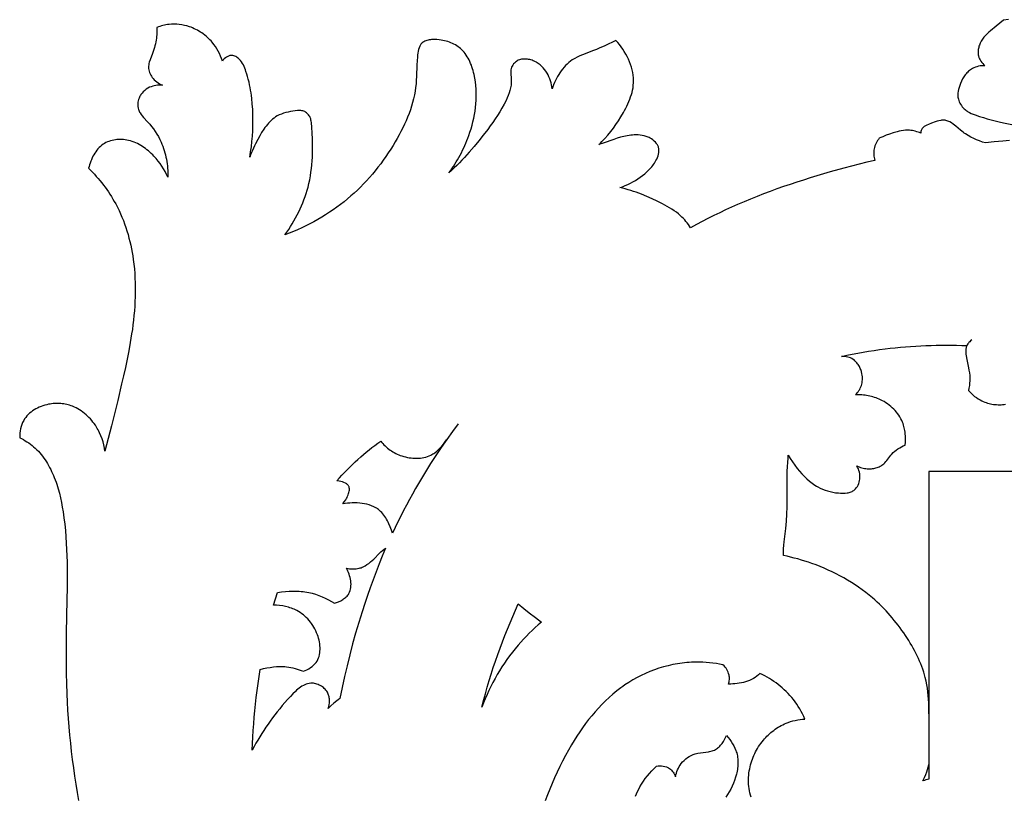
# Model space of a CAD drawing. Units: millimetres. Extents: x 11287 to 13787, y -2560 to -60.
# Drawn here: x 12681 to 12896, y -590 to -421 of the extents above; entities that cross this region are included whole.
import ezdxf

# ---------------------------------------------------------------- set-up
doc = ezdxf.new("R2010")
doc.units = ezdxf.units.MM
doc.header["$MEASUREMENT"] = 0
doc.layers.add('kontur', color=7, linetype='Continuous', true_color=0xffffff)

msp = doc.modelspace()

# ---------------------------------------------------------------- linework, layer by layer
at = {"layer": 'kontur'}
for points in [[(12896.62, -420.54), (12895.56, -420.67), (12894.74, -421.33), (12893.92, -421.99), (12892.72, -422.95), (12892.33, -423.28), (12891.95, -423.63), (12891.59, -424), (12891.25, -424.39), (12891.09, -424.6), (12890.94, -424.81), (12890.68, -425.23), (12890.45, -425.66), (12890.35, -425.89), (12890.26, -426.12), (12890.18, -426.35), (12890.12, -426.59), (12890.06, -426.83), (12890.02, -427.06), (12889.99, -427.3), (12889.97, -427.54), (12889.97, -427.78), (12889.99, -428.01), (12890.02, -428.24), (12890.07, -428.47), (12890.17, -428.77), (12890.3, -429.07), (12890.45, -429.35), (12890.62, -429.62), (12890.82, -429.88), (12891.03, -430.13), (12891.25, -430.37), (12891.49, -430.59), (12891.13, -430.59), (12890.78, -430.62), (12890.43, -430.66), (12890.08, -430.72), (12889.73, -430.81), (12889.4, -430.92), (12889.07, -431.04), (12888.76, -431.2), (12888.53, -431.33), (12888.32, -431.47), (12888.11, -431.63), (12887.91, -431.8), (12887.72, -431.98), (12887.53, -432.17), (12887.36, -432.37), (12887.19, -432.58), (12887.03, -432.8), (12886.88, -433.03), (12886.6, -433.5), (12886.35, -433.99), (12886.13, -434.5), (12885.97, -434.92), (12885.83, -435.34), (12885.72, -435.76), (12885.64, -436.19), (12885.59, -436.61), (12885.58, -437.04), (12885.58, -437.25), (12885.6, -437.46), (12885.64, -437.66), (12885.68, -437.87), (12885.76, -438.17), (12885.87, -438.47), (12886.01, -438.75), (12886.16, -439.03), (12886.33, -439.3), (12886.53, -439.56), (12886.74, -439.8), (12886.96, -440.02), (12887.14, -440.17), (12887.32, -440.32), (12887.5, -440.45), (12887.7, -440.58), (12888.1, -440.81), (12888.51, -441.02), (12888.94, -441.2), (12889.38, -441.36), (12890.27, -441.66), (12891.14, -441.92), (12892, -442.17), (12892.87, -442.41), (12893.73, -442.63), (12894.62, -442.84), (12895.52, -443.05), (12898.47, -443.68)], [(12896.84, -446.92), (12895.37, -447.05), (12893.47, -447.24), (12891.58, -447.46), (12890.94, -447.26), (12890.3, -447.03), (12889.66, -446.78), (12889.04, -446.5), (12888.42, -446.2), (12887.83, -445.87), (12887.25, -445.51), (12886.98, -445.32), (12886.71, -445.12), (12886.17, -444.69), (12885.11, -443.79), (12884.84, -443.57), (12884.56, -443.36), (12884.18, -443.1), (12883.79, -442.87), (12883.59, -442.77), (12883.39, -442.68), (12883.19, -442.61), (12882.98, -442.55), (12882.79, -442.52), (12882.6, -442.5), (12882.41, -442.49), (12882.22, -442.49), (12882.03, -442.51), (12881.83, -442.54), (12881.44, -442.62), (12881.04, -442.73), (12880.63, -442.86), (12879.81, -443.16), (12879.13, -443.42), (12878.81, -443.56), (12878.5, -443.72), (12878.22, -443.9), (12878.1, -444), (12877.98, -444.1), (12877.87, -444.21), (12877.78, -444.34), (12877.69, -444.47), (12877.63, -444.61), (12877.56, -444.78), (12877.51, -444.97), (12877.48, -445.16), (12877.46, -445.35), (12877.17, -445.22), (12876.88, -445.11), (12876.58, -445.01), (12876.27, -444.92), (12875.96, -444.84), (12875.65, -444.78), (12875.34, -444.73), (12875.03, -444.7), (12874.58, -444.69), (12874.13, -444.71), (12873.68, -444.76), (12873.23, -444.83), (12872.79, -444.92), (12872.34, -445.03), (12871.46, -445.28), (12870.68, -445.53), (12869.91, -445.8), (12869.16, -446.1), (12868.78, -446.26), (12868.42, -446.44), (12868.22, -446.69), (12868.04, -446.96), (12867.87, -447.24), (12867.72, -447.52), (12867.58, -447.82), (12867.47, -448.12), (12867.37, -448.43), (12867.29, -448.75), (12867.24, -449.06), (12867.21, -449.38), (12867.2, -449.7), (12867.21, -450.02), (12867.24, -450.34), (12867.28, -450.66), (12867.34, -450.97), (12867.42, -451.28), (12865.73, -451.68), (12864.05, -452.1), (12862.36, -452.54), (12860.68, -452.98), (12857.73, -453.8), (12856.25, -454.22), (12854.78, -454.66), (12853.31, -455.1), (12851.85, -455.56), (12850.39, -456.03), (12848.93, -456.51), (12847.48, -457.01), (12846.03, -457.52), (12844.59, -458.04), (12843.16, -458.58), (12841.73, -459.14), (12840.31, -459.71), (12838.9, -460.3), (12837.49, -460.91), (12836.18, -461.49), (12834.88, -462.09), (12833.59, -462.71), (12832.3, -463.34), (12831.02, -463.98), (12829.75, -464.63), (12828.49, -465.3), (12827.23, -465.98), (12826.99, -465.63), (12826.74, -465.28), (12826.48, -464.94), (12826.22, -464.6), (12825.94, -464.27), (12825.65, -463.96), (12825.35, -463.65), (12825.04, -463.36), (12824.6, -462.97), (12824.13, -462.6), (12823.65, -462.26), (12823.16, -461.93), (12822.65, -461.62), (12822.13, -461.32), (12821.08, -460.75), (12819.96, -460.18), (12818.83, -459.64), (12817.69, -459.14), (12816.53, -458.67), (12815.95, -458.45), (12815.36, -458.24), (12814.77, -458.04), (12814.18, -457.85), (12813.58, -457.68), (12812.98, -457.51), (12812.38, -457.36), (12811.77, -457.22), (12812.37, -457.02), (12812.95, -456.79), (12813.53, -456.54), (12814.1, -456.27), (12814.65, -455.97), (12815.2, -455.65), (12815.73, -455.32), (12816.25, -454.96), (12816.75, -454.59), (12817.24, -454.2), (12817.71, -453.79), (12818.15, -453.36), (12818.57, -452.9), (12818.77, -452.65), (12818.97, -452.4), (12819.15, -452.14), (12819.33, -451.88), (12819.5, -451.6), (12819.66, -451.32), (12819.83, -450.98), (12819.98, -450.63), (12820.12, -450.27), (12820.22, -449.91), (12820.29, -449.55), (12820.31, -449.38), (12820.32, -449.2), (12820.32, -449.02), (12820.31, -448.85), (12820.29, -448.68), (12820.25, -448.51), (12820.2, -448.34), (12820.14, -448.18), (12820.07, -448.03), (12819.99, -447.87), (12819.89, -447.72), (12819.79, -447.58), (12819.56, -447.3), (12819.3, -447.05), (12819.01, -446.81), (12818.71, -446.6), (12818.39, -446.41), (12818.18, -446.3), (12817.98, -446.2), (12817.55, -446.04), (12817.12, -445.92), (12816.68, -445.82), (12816.24, -445.76), (12815.8, -445.73), (12815.35, -445.72), (12814.9, -445.73), (12814.53, -445.76), (12814.16, -445.8), (12813.79, -445.85), (12813.42, -445.91), (12812.68, -446.06), (12811.95, -446.24), (12811.23, -446.45), (12810.51, -446.68), (12808.13, -447.49), (12807.18, -447.83), (12807.53, -447.5), (12807.88, -447.16), (12808.54, -446.46), (12809.18, -445.74), (12809.79, -444.99), (12810.38, -444.22), (12810.94, -443.43), (12811.49, -442.61), (12812.01, -441.77), (12812.56, -440.84), (12812.82, -440.37), (12813.08, -439.89), (12813.32, -439.4), (12813.55, -438.92), (12813.76, -438.42), (12813.96, -437.93), (12814.14, -437.43), (12814.31, -436.92), (12814.45, -436.42), (12814.57, -435.91), (12814.66, -435.4), (12814.73, -434.88), (12814.77, -434.37), (12814.78, -433.85), (12814.76, -433.26), (12814.7, -432.66), (12814.61, -432.07), (12814.47, -431.48), (12814.31, -430.89), (12814.12, -430.31), (12813.9, -429.74), (12813.65, -429.17), (12813.38, -428.61), (12813.08, -428.06), (12812.76, -427.53), (12812.43, -427), (12812.08, -426.49), (12811.71, -425.99), (12811.33, -425.52), (12810.94, -425.06), (12808.51, -426.23), (12807.28, -426.79), (12806.66, -427.06), (12806.03, -427.31), (12803.64, -428.21), (12803.06, -428.45), (12802.48, -428.71), (12801.93, -429.01), (12801.66, -429.16), (12801.4, -429.33), (12801.01, -429.61), (12800.63, -429.91), (12800.27, -430.24), (12799.93, -430.58), (12799.6, -430.94), (12799.29, -431.32), (12798.99, -431.71), (12798.71, -432.12), (12798.44, -432.54), (12798.19, -432.97), (12797.95, -433.41), (12797.73, -433.85), (12797.53, -434.3), (12797.34, -434.76), (12797.16, -435.21), (12797, -435.67), (12796.95, -435.22), (12796.87, -434.76), (12796.77, -434.31), (12796.64, -433.87), (12796.49, -433.43), (12796.31, -433.01), (12796.11, -432.59), (12795.89, -432.19), (12795.63, -431.78), (12795.35, -431.4), (12795.05, -431.03), (12794.72, -430.69), (12794.36, -430.38), (12794.17, -430.23), (12793.97, -430.09), (12793.77, -429.96), (12793.56, -429.83), (12793.34, -429.72), (12793.12, -429.61), (12792.88, -429.51), (12792.63, -429.42), (12792.38, -429.34), (12792.13, -429.27), (12791.87, -429.22), (12791.61, -429.18), (12791.35, -429.15), (12791.09, -429.14), (12790.84, -429.14), (12790.58, -429.16), (12790.33, -429.2), (12790.09, -429.25), (12789.85, -429.32), (12789.62, -429.41), (12789.41, -429.52), (12789.2, -429.65), (12788.98, -429.82), (12788.78, -430.01), (12788.59, -430.22), (12788.43, -430.45), (12788.29, -430.69), (12788.17, -430.95), (12788.07, -431.21), (12788.01, -431.47), (12787.97, -431.75), (12787.96, -432.02), (12787.96, -432.3), (12787.98, -432.58), (12788.04, -433.13), (12788.09, -433.69), (12788.09, -433.98), (12788.09, -434.27), (12788.07, -434.56), (12788.04, -434.84), (12787.99, -435.13), (12787.94, -435.41), (12787.79, -435.98), (12787.62, -436.54), (12787.41, -437.09), (12787.18, -437.63), (12786.94, -438.17), (12786.51, -439.02), (12786.06, -439.85), (12785.59, -440.66), (12785.09, -441.45), (12784.57, -442.23), (12784.04, -443), (12783.49, -443.75), (12782.94, -444.5), (12781.97, -445.77), (12780.98, -447.02), (12779.96, -448.25), (12778.92, -449.46), (12777.85, -450.64), (12777.3, -451.22), (12776.75, -451.79), (12776.19, -452.36), (12775.62, -452.92), (12775.04, -453.47), (12774.46, -454.01), (12774.8, -453.55), (12775.14, -453.07), (12775.46, -452.59), (12775.78, -452.11), (12776.08, -451.62), (12776.38, -451.12), (12776.67, -450.61), (12776.94, -450.1), (12777.21, -449.59), (12777.47, -449.07), (12777.72, -448.54), (12777.96, -448.01), (12778.19, -447.48), (12778.41, -446.94), (12778.62, -446.4), (12778.82, -445.85), (12779.07, -445.1), (12779.31, -444.35), (12779.53, -443.59), (12779.73, -442.82), (12779.9, -442.05), (12780.05, -441.27), (12780.18, -440.49), (12780.29, -439.7), (12780.37, -438.92), (12780.42, -438.13), (12780.44, -437.33), (12780.44, -436.53), (12780.41, -435.74), (12780.34, -434.94), (12780.25, -434.14), (12780.13, -433.33), (12779.96, -432.5), (12779.86, -432.09), (12779.76, -431.68), (12779.64, -431.27), (12779.51, -430.87), (12779.37, -430.48), (12779.22, -430.09), (12779.05, -429.71), (12778.87, -429.34), (12778.68, -428.98), (12778.48, -428.63), (12778.26, -428.29), (12778.02, -427.96), (12777.78, -427.65), (12777.51, -427.35), (12777.27, -427.11), (12777.01, -426.87), (12776.74, -426.65), (12776.47, -426.44), (12776.18, -426.25), (12775.88, -426.06), (12775.57, -425.89), (12775.25, -425.73), (12774.92, -425.59), (12774.58, -425.46), (12774.23, -425.34), (12773.87, -425.23), (12773.51, -425.14), (12773.13, -425.06), (12772.75, -424.99), (12772.36, -424.94), (12771.81, -424.89), (12771.25, -424.87), (12770.98, -424.87), (12770.71, -424.89), (12770.44, -424.92), (12770.18, -424.95), (12769.92, -425), (12769.68, -425.07), (12769.45, -425.15), (12769.22, -425.24), (12769.01, -425.35), (12768.82, -425.47), (12768.64, -425.61), (12768.48, -425.77), (12768.37, -425.9), (12768.27, -426.04), (12768.18, -426.2), (12768.1, -426.36), (12767.96, -426.7), (12767.85, -427.06), (12767.76, -427.45), (12767.7, -427.85), (12767.65, -428.25), (12767.61, -428.66), (12767.54, -429.55), (12767.49, -430.42), (12767.4, -432.93), (12767.36, -433.74), (12767.3, -434.55), (12767.21, -435.35), (12767.09, -436.17), (12766.95, -436.98), (12766.77, -437.8), (12766.56, -438.61), (12766.32, -439.42), (12766.06, -440.22), (12765.77, -441.02), (12765.46, -441.82), (12765.12, -442.62), (12764.77, -443.4), (12764.4, -444.19), (12764.01, -444.96), (12763.6, -445.73), (12763.18, -446.49), (12762.75, -447.25), (12762.3, -447.99), (12761.78, -448.82), (12761.25, -449.64), (12760.71, -450.45), (12760.15, -451.24), (12759.58, -452.02), (12758.99, -452.79), (12758.39, -453.54), (12757.78, -454.28), (12757.15, -455), (12756.51, -455.72), (12755.85, -456.41), (12755.18, -457.09), (12754.5, -457.76), (12753.8, -458.42), (12753.09, -459.05), (12752.36, -459.68), (12751.59, -460.3), (12750.81, -460.91), (12750.02, -461.5), (12749.21, -462.07), (12748.39, -462.62), (12747.56, -463.16), (12746.71, -463.68), (12745.86, -464.19), (12744.99, -464.67), (12744.12, -465.14), (12743.23, -465.59), (12742.34, -466.02), (12741.44, -466.43), (12740.53, -466.83), (12739.61, -467.2), (12738.69, -467.56), (12739.11, -466.96), (12739.51, -466.36), (12739.9, -465.74), (12740.28, -465.12), (12740.65, -464.48), (12741.01, -463.85), (12741.35, -463.2), (12741.68, -462.54), (12741.99, -461.88), (12742.29, -461.22), (12742.57, -460.54), (12742.84, -459.86), (12743.09, -459.18), (12743.32, -458.49), (12743.53, -457.8), (12743.72, -457.1), (12743.92, -456.3), (12744.09, -455.49), (12744.24, -454.68), (12744.37, -453.86), (12744.48, -453.04), (12744.56, -452.22), (12744.63, -451.39), (12744.68, -450.56), (12744.71, -449.73), (12744.73, -448.89), (12744.73, -448.05), (12744.72, -447.21), (12744.69, -446.37), (12744.66, -445.53), (12744.55, -443.83), (12744.51, -443.27), (12744.48, -443), (12744.43, -442.72), (12744.37, -442.46), (12744.3, -442.19), (12744.2, -441.94), (12744.08, -441.69), (12743.97, -441.51), (12743.84, -441.33), (12743.69, -441.16), (12743.54, -441.01), (12743.37, -440.86), (12743.19, -440.74), (12743.01, -440.63), (12742.81, -440.54), (12742.59, -440.47), (12742.37, -440.43), (12742.14, -440.4), (12741.91, -440.39), (12741.67, -440.4), (12741.43, -440.41), (12740.95, -440.46), (12740.42, -440.54), (12739.9, -440.62), (12739.38, -440.72), (12738.87, -440.84), (12738.38, -440.98), (12737.9, -441.15), (12737.43, -441.34), (12736.99, -441.57), (12736.64, -441.78), (12736.31, -442.02), (12736, -442.27), (12735.69, -442.54), (12735.39, -442.83), (12735.11, -443.13), (12734.84, -443.45), (12734.57, -443.78), (12734.32, -444.12), (12734.07, -444.47), (12733.6, -445.19), (12733.17, -445.93), (12732.75, -446.68), (12732.25, -447.64), (12732.01, -448.12), (12731.79, -448.6), (12731.57, -449.08), (12731.37, -449.57), (12731.18, -450.06), (12731.01, -450.57), (12731.2, -449.43), (12731.36, -448.29), (12731.49, -447.14), (12731.58, -445.99), (12731.65, -444.84), (12731.69, -443.69), (12731.7, -442.53), (12731.68, -441.38), (12731.64, -440.16), (12731.56, -438.95), (12731.44, -437.74), (12731.37, -437.14), (12731.29, -436.54), (12731.19, -435.94), (12731.09, -435.35), (12730.97, -434.75), (12730.84, -434.16), (12730.69, -433.57), (12730.54, -432.99), (12730.36, -432.41), (12730.18, -431.83), (12730.05, -431.47), (12729.92, -431.11), (12729.77, -430.76), (12729.6, -430.42), (12729.42, -430.09), (12729.21, -429.77), (12728.98, -429.46), (12728.71, -429.18), (12728.54, -429.01), (12728.35, -428.86), (12728.15, -428.72), (12727.95, -428.6), (12727.74, -428.49), (12727.53, -428.41), (12727.31, -428.36), (12727.09, -428.34), (12726.94, -428.35), (12726.8, -428.37), (12726.65, -428.4), (12726.51, -428.44), (12726.37, -428.5), (12726.22, -428.56), (12725.95, -428.72), (12725.69, -428.9), (12725.45, -429.11), (12725.23, -429.34), (12725.03, -429.57), (12724.84, -429.02), (12724.62, -428.48), (12724.38, -427.95), (12724.12, -427.43), (12723.83, -426.92), (12723.51, -426.43), (12723.17, -425.95), (12722.81, -425.49), (12722.56, -425.2), (12722.3, -424.93), (12722.03, -424.66), (12721.75, -424.4), (12721.46, -424.14), (12721.16, -423.9), (12720.86, -423.67), (12720.55, -423.45), (12720.23, -423.24), (12719.9, -423.04), (12719.57, -422.85), (12719.23, -422.68), (12718.88, -422.51), (12718.53, -422.36), (12718.18, -422.21), (12717.82, -422.08), (12717.28, -421.92), (12716.73, -421.78), (12716.18, -421.67), (12715.62, -421.58), (12715.06, -421.53), (12714.5, -421.51), (12713.94, -421.53), (12713.38, -421.57), (12713.04, -421.61), (12712.7, -421.67), (12712.36, -421.74), (12712.03, -421.82), (12711.7, -421.91), (12711.37, -422.01), (12711.05, -422.12), (12710.73, -422.24), (12710.73, -423.03), (12710.72, -423.42), (12710.69, -423.82), (12710.66, -424.21), (12710.61, -424.6), (12710.56, -424.99), (12710.49, -425.37), (12710.4, -425.8), (12710.29, -426.22), (12710.18, -426.65), (12710.05, -427.07), (12709.77, -427.9), (12709.26, -429.29), (12709.08, -429.84), (12709, -430.12), (12708.95, -430.4), (12708.92, -430.68), (12708.9, -430.96), (12708.92, -431.24), (12708.97, -431.53), (12709.04, -431.81), (12709.13, -432.09), (12709.24, -432.37), (12709.38, -432.63), (12709.53, -432.89), (12709.7, -433.14), (12709.92, -433.42), (12710.16, -433.68), (12710.42, -433.92), (12710.7, -434.14), (12710.98, -434.35), (12711.28, -434.53), (12711.6, -434.7), (12711.92, -434.84), (12711.56, -434.82), (12711.21, -434.83), (12710.86, -434.85), (12710.5, -434.9), (12710.15, -434.97), (12709.81, -435.06), (12709.47, -435.18), (12709.14, -435.31), (12708.77, -435.51), (12708.42, -435.73), (12708.08, -435.99), (12707.77, -436.27), (12707.49, -436.58), (12707.36, -436.74), (12707.24, -436.91), (12707.12, -437.09), (12707.02, -437.27), (12706.93, -437.46), (12706.85, -437.65), (12706.74, -437.96), (12706.66, -438.27), (12706.6, -438.58), (12706.57, -438.9), (12706.57, -439.22), (12706.6, -439.54), (12706.65, -439.85), (12706.73, -440.15), (12706.8, -440.34), (12706.88, -440.53), (12706.97, -440.71), (12707.07, -440.89), (12707.3, -441.24), (12707.55, -441.57), (12707.83, -441.89), (12708.71, -442.84), (12709.16, -443.35), (12709.58, -443.88), (12709.99, -444.41), (12710.36, -444.96), (12710.72, -445.52), (12711.05, -446.09), (12711.36, -446.68), (12711.64, -447.28), (12711.83, -447.73), (12712.01, -448.18), (12712.18, -448.65), (12712.33, -449.12), (12712.47, -449.59), (12712.59, -450.07), (12712.71, -450.55), (12712.81, -451.03), (12712.9, -451.52), (12712.97, -452.01), (12713.03, -452.5), (12713.08, -453), (12713.11, -453.49), (12713.14, -453.98), (12713.15, -454.47), (12713.14, -454.96), (12712.86, -454.34), (12712.54, -453.72), (12712.2, -453.12), (12711.83, -452.54), (12711.43, -451.97), (12711.01, -451.42), (12710.56, -450.89), (12710.09, -450.37), (12709.81, -450.07), (12709.51, -449.78), (12709.21, -449.49), (12708.89, -449.22), (12708.57, -448.95), (12708.25, -448.7), (12707.91, -448.45), (12707.57, -448.22), (12707.22, -448.01), (12706.86, -447.8), (12706.49, -447.61), (12706.12, -447.44), (12705.74, -447.28), (12705.35, -447.14), (12704.95, -447.02), (12704.55, -446.92), (12704.19, -446.85), (12703.84, -446.79), (12703.47, -446.75), (12703.11, -446.73), (12702.75, -446.72), (12702.38, -446.73), (12702.02, -446.75), (12701.66, -446.79), (12701.3, -446.85), (12700.95, -446.92), (12700.6, -447.02), (12700.26, -447.13), (12699.93, -447.25), (12699.61, -447.4), (12699.3, -447.57), (12699, -447.75), (12698.69, -447.98), (12698.4, -448.22), (12698.12, -448.48), (12697.85, -448.77), (12697.6, -449.07), (12697.37, -449.38), (12697.15, -449.71), (12696.95, -450.05), (12696.76, -450.39), (12696.58, -450.75), (12696.42, -451.12), (12696.28, -451.48), (12696.15, -451.86), (12696.03, -452.23), (12695.92, -452.61), (12695.83, -452.98), (12696.26, -453.42), (12696.69, -453.86), (12697.1, -454.31), (12697.51, -454.77), (12697.91, -455.23), (12698.31, -455.7), (12698.69, -456.18), (12699.07, -456.67), (12699.43, -457.16), (12699.79, -457.66), (12700.14, -458.16), (12700.48, -458.67), (12700.81, -459.19), (12701.13, -459.72), (12701.44, -460.25), (12701.74, -460.78), (12702.11, -461.49), (12702.46, -462.21), (12702.79, -462.94), (12703.11, -463.67), (12703.41, -464.41), (12703.69, -465.16), (12703.95, -465.92), (12704.2, -466.68), (12704.43, -467.45), (12704.64, -468.23), (12704.84, -469), (12705.02, -469.79), (12705.18, -470.57), (12705.33, -471.36), (12705.46, -472.15), (12705.58, -472.95), (12705.71, -473.96), (12705.81, -474.97), (12705.89, -475.99), (12705.95, -477), (12705.99, -478.02), (12706, -479.04), (12706, -480.06), (12705.98, -481.07), (12705.94, -482.09), (12705.88, -483.11), (12705.81, -484.13), (12705.72, -485.14), (12705.62, -486.16), (12705.5, -487.17), (12705.37, -488.18), (12705.22, -489.19), (12704.93, -491.02), (12704.6, -492.85), (12704.24, -494.67), (12703.86, -496.49), (12703.45, -498.3), (12703.03, -500.11), (12702.17, -503.72), (12700.82, -509.28), (12700.12, -512.05), (12699.4, -514.81), (12699.29, -514.12), (12699.15, -513.43), (12698.97, -512.75), (12698.76, -512.07), (12698.51, -511.41), (12698.22, -510.76), (12698.06, -510.44), (12697.9, -510.12), (12697.72, -509.81), (12697.54, -509.51), (12697.3, -509.14), (12697.04, -508.77), (12696.78, -508.42), (12696.5, -508.08), (12696.21, -507.75), (12695.9, -507.42), (12695.59, -507.11), (12695.26, -506.82), (12694.93, -506.53), (12694.58, -506.26), (12694.22, -506.01), (12693.86, -505.77), (12693.48, -505.55), (12693.1, -505.34), (12692.71, -505.16), (12692.31, -504.99), (12692, -504.88), (12691.69, -504.77), (12691.37, -504.68), (12691.05, -504.6), (12690.73, -504.53), (12690.41, -504.48), (12690.08, -504.43), (12689.75, -504.4), (12689.42, -504.38), (12689.09, -504.37), (12688.75, -504.37), (12688.42, -504.38), (12688.08, -504.41), (12687.75, -504.45), (12687.41, -504.49), (12687.08, -504.55), (12686.67, -504.65), (12686.26, -504.76), (12685.85, -504.88), (12685.45, -505.03), (12685.06, -505.19), (12684.67, -505.37), (12684.3, -505.56), (12683.94, -505.78), (12683.59, -506.01), (12683.26, -506.26), (12682.94, -506.52), (12682.64, -506.8), (12682.36, -507.1), (12682.1, -507.41), (12681.86, -507.74), (12681.65, -508.08), (12681.54, -508.29), (12681.43, -508.51), (12681.25, -508.96), (12681.1, -509.42), (12680.98, -509.9), (12680.89, -510.38), (12680.83, -510.87), (12680.79, -511.36), (12680.78, -511.84), (12681.19, -512.05), (12681.59, -512.27), (12681.98, -512.5), (12682.37, -512.74), (12682.75, -512.99), (12683.12, -513.26), (12683.48, -513.53), (12683.83, -513.82), (12684.19, -514.14), (12684.53, -514.47), (12684.86, -514.81), (12685.18, -515.17), (12685.49, -515.53), (12685.78, -515.91), (12686.07, -516.29), (12686.34, -516.69), (12686.6, -517.09), (12686.85, -517.5), (12687.09, -517.92), (12687.32, -518.34), (12687.55, -518.77), (12687.76, -519.2), (12687.96, -519.64), (12688.15, -520.08), (12688.34, -520.56), (12688.53, -521.04), (12688.71, -521.53), (12688.87, -522.01), (12689.17, -522.99), (12689.44, -523.98), (12689.68, -524.98), (12689.89, -525.98), (12690.08, -526.99), (12690.25, -528), (12690.45, -529.38), (12690.61, -530.75), (12690.75, -532.13), (12690.87, -533.51), (12690.96, -534.9), (12691.03, -536.28), (12691.08, -537.67), (12691.12, -539.06), (12691.14, -540.43), (12691.15, -541.8), (12691.14, -544.54), (12691.09, -547.29), (12690.96, -554.46), (12690.93, -556.68), (12690.91, -558.9), (12690.91, -561.12), (12690.93, -563.34), (12690.97, -565.56), (12691.04, -567.77), (12691.12, -569.58), (12691.23, -571.38), (12691.35, -573.18), (12691.49, -574.98), (12691.66, -576.78), (12691.84, -578.58), (12692.04, -580.37), (12692.26, -582.16), (12692.5, -583.96), (12692.76, -585.74), (12693.03, -587.53), (12693.32, -589.31), (12693.63, -591.09)], [(12879.25, -572.18), (12879.26, -571.36), (12879.25, -570.55), (12879.22, -569.75), (12879.18, -568.95), (12879.12, -568.16), (12879.03, -567.36), (12878.92, -566.58), (12878.79, -565.79), (12878.64, -565.02), (12878.46, -564.24), (12878.29, -563.63), (12878.11, -563.03), (12877.91, -562.43), (12877.7, -561.83), (12877.47, -561.24), (12877.23, -560.65), (12876.97, -560.07), (12876.7, -559.49), (12876.42, -558.92), (12876.13, -558.35), (12875.83, -557.79), (12875.51, -557.24), (12875.19, -556.69), (12874.85, -556.14), (12874.16, -555.07), (12873.77, -554.49), (12873.37, -553.93), (12872.97, -553.37), (12872.55, -552.82), (12872.13, -552.28), (12871.7, -551.74), (12871.26, -551.21), (12870.81, -550.69), (12870.36, -550.18), (12869.89, -549.68), (12869.42, -549.18), (12868.94, -548.7), (12868.45, -548.22), (12867.95, -547.75), (12867.44, -547.29), (12866.92, -546.84), (12866.19, -546.23), (12865.45, -545.64), (12864.68, -545.07), (12863.91, -544.51), (12863.12, -543.98), (12862.32, -543.46), (12861.5, -542.96), (12860.68, -542.48), (12859.84, -542.02), (12858.99, -541.58), (12858.14, -541.15), (12857.27, -540.75), (12856.4, -540.36), (12855.52, -539.99), (12854.63, -539.64), (12853.73, -539.31), (12852.97, -539.05), (12852.19, -538.8), (12851.42, -538.56), (12850.64, -538.33), (12849.86, -538.12), (12849.07, -537.93), (12848.28, -537.74), (12847.49, -537.58), (12847.5, -536.83), (12847.53, -536.09), (12847.58, -535.35), (12847.65, -534.6), (12847.99, -531.64), (12848.07, -530.86), (12848.13, -530.09), (12848.23, -528.53), (12848.29, -526.97), (12848.33, -525.41), (12848.34, -523.85), (12848.34, -522.29), (12848.29, -519.18), (12848.39, -518.17), (12848.46, -517.17), (12848.5, -516.41), (12848.53, -515.65), (12848.74, -516.03), (12848.97, -516.41), (12849.44, -517.14), (12849.95, -517.86), (12850.49, -518.56), (12850.98, -519.15), (12851.49, -519.73), (12852.02, -520.28), (12852.58, -520.81), (12853.16, -521.31), (12853.45, -521.55), (12853.76, -521.78), (12854.07, -522), (12854.38, -522.21), (12854.7, -522.4), (12855.02, -522.59), (12855.53, -522.85), (12856.06, -523.09), (12856.6, -523.3), (12857.15, -523.47), (12857.71, -523.63), (12858.29, -523.75), (12858.89, -523.85), (12859.5, -523.91), (12859.98, -523.95), (12860.46, -523.96), (12860.94, -523.94), (12861.41, -523.89), (12861.63, -523.85), (12861.85, -523.8), (12862.07, -523.74), (12862.28, -523.66), (12862.48, -523.57), (12862.67, -523.47), (12862.85, -523.35), (12863.03, -523.22), (12863.26, -523), (12863.46, -522.75), (12863.64, -522.48), (12863.8, -522.19), (12863.93, -521.88), (12864.03, -521.55), (12864.11, -521.22), (12864.16, -520.89), (12864.19, -520.51), (12864.18, -520.13), (12864.14, -519.75), (12864.07, -519.38), (12863.97, -519.02), (12863.85, -518.67), (12863.7, -518.32), (12863.53, -517.99), (12863.79, -518.11), (12864.05, -518.23), (12864.32, -518.32), (12864.6, -518.41), (12864.88, -518.48), (12865.16, -518.54), (12865.45, -518.59), (12865.74, -518.62), (12865.98, -518.63), (12866.23, -518.64), (12866.47, -518.63), (12866.72, -518.61), (12866.97, -518.58), (12867.21, -518.54), (12867.45, -518.49), (12867.69, -518.43), (12867.93, -518.36), (12868.16, -518.28), (12868.38, -518.18), (12868.6, -518.08), (12868.81, -517.96), (12869.01, -517.84), (12869.21, -517.7), (12869.39, -517.55), (12869.64, -517.31), (12869.87, -517.06), (12870.09, -516.79), (12870.71, -515.95), (12870.93, -515.67), (12871.16, -515.41), (12871.46, -515.1), (12871.79, -514.81), (12872.14, -514.54), (12872.5, -514.29), (12872.88, -514.06), (12873.27, -513.85), (12873.66, -513.64), (12874.05, -513.45), (12874.11, -512.83), (12874.14, -512.2), (12874.13, -511.56), (12874.08, -510.93), (12874.05, -510.61), (12874, -510.3), (12873.94, -509.99), (12873.87, -509.68), (12873.79, -509.37), (12873.7, -509.07), (12873.6, -508.77), (12873.49, -508.48), (12873.31, -508.08), (12873.12, -507.69), (12872.9, -507.31), (12872.67, -506.95), (12872.42, -506.59), (12872.15, -506.25), (12871.86, -505.91), (12871.56, -505.6), (12871.24, -505.29), (12870.91, -505), (12870.57, -504.72), (12870.21, -504.45), (12869.85, -504.21), (12869.47, -503.97), (12869.09, -503.76), (12868.7, -503.56), (12868.37, -503.41), (12868.05, -503.28), (12867.72, -503.15), (12867.38, -503.04), (12867.04, -502.93), (12866.7, -502.84), (12866.36, -502.76), (12866.01, -502.69), (12865.66, -502.63), (12865.32, -502.58), (12864.97, -502.54), (12864.62, -502.51), (12863.92, -502.48), (12863.22, -502.49), (12863.42, -502.27), (12863.62, -502.04), (12863.81, -501.79), (12863.98, -501.54), (12864.14, -501.28), (12864.28, -501.01), (12864.4, -500.73), (12864.51, -500.45), (12864.6, -500.14), (12864.67, -499.83), (12864.71, -499.51), (12864.74, -499.19), (12864.74, -498.86), (12864.72, -498.54), (12864.69, -498.21), (12864.63, -497.88), (12864.52, -497.42), (12864.36, -496.96), (12864.27, -496.74), (12864.17, -496.52), (12864.07, -496.3), (12863.95, -496.09), (12863.82, -495.89), (12863.69, -495.7), (12863.55, -495.51), (12863.4, -495.34), (12863.24, -495.17), (12863.08, -495.02), (12862.91, -494.87), (12862.73, -494.74), (12862.45, -494.57), (12862.15, -494.43), (12861.84, -494.31), (12861.52, -494.22), (12861.19, -494.16), (12860.84, -494.11), (12860.49, -494.09), (12860.14, -494.08), (12861.32, -493.82), (12862.51, -493.59), (12863.71, -493.36), (12864.9, -493.15), (12866.1, -492.95), (12867.3, -492.77), (12868.5, -492.59), (12869.7, -492.44), (12870.81, -492.31), (12871.92, -492.19), (12873.03, -492.08), (12874.14, -491.98), (12875.26, -491.9), (12876.37, -491.82), (12877.48, -491.76), (12878.6, -491.71), (12879.71, -491.68), (12880.83, -491.65), (12881.95, -491.64), (12883.06, -491.63), (12884.18, -491.64), (12885.29, -491.66), (12886.41, -491.69), (12887.52, -491.74)], [(12888.64, -490.44), (12888.3, -490.71), (12888.15, -490.87), (12888, -491.03), (12887.86, -491.19), (12887.73, -491.37), (12887.62, -491.55), (12887.52, -491.74), (12887.45, -491.91), (12887.39, -492.08), (12887.35, -492.26), (12887.31, -492.45), (12887.29, -492.63), (12887.28, -492.82), (12887.28, -493.2), (12887.31, -493.59), (12887.37, -493.99), (12887.52, -494.78), (12887.89, -496.55), (12888, -497.12), (12888.08, -497.7), (12888.15, -498.27), (12888.18, -498.84), (12888.18, -499.42), (12888.14, -499.95), (12888.08, -500.47), (12887.99, -500.99), (12887.87, -501.51), (12888.19, -501.86), (12888.52, -502.19), (12888.87, -502.51), (12889.23, -502.81), (12889.61, -503.09), (12890.01, -503.35), (12890.41, -503.59), (12890.83, -503.81), (12891.13, -503.95), (12891.44, -504.07), (12891.75, -504.18), (12892.06, -504.28), (12892.38, -504.37), (12892.7, -504.44), (12893.02, -504.5), (12893.35, -504.56), (12893.68, -504.59), (12894.01, -504.62), (12894.34, -504.63), (12894.67, -504.64), (12895, -504.63), (12895.33, -504.61), (12895.66, -504.57), (12895.99, -504.52)], [(12776.52, -508.83), (12775.26, -510.52), (12774.02, -512.24), (12772.81, -513.98), (12771.63, -515.73), (12770.48, -517.51), (12769.36, -519.3), (12768.26, -521.11), (12767.2, -522.94), (12766.52, -524.14), (12765.86, -525.34), (12765.21, -526.56), (12764.57, -527.77), (12763.95, -529), (12763.34, -530.23), (12762.74, -531.47), (12762.16, -532.71), (12761.92, -532.01), (12761.65, -531.32), (12761.37, -530.63), (12761.21, -530.3), (12761.04, -529.97), (12760.87, -529.65), (12760.68, -529.33), (12760.48, -529.03), (12760.28, -528.74), (12760.06, -528.46), (12759.82, -528.2), (12759.57, -527.95), (12759.31, -527.71), (12759.12, -527.56), (12758.92, -527.41), (12758.71, -527.27), (12758.49, -527.14), (12758.05, -526.91), (12757.58, -526.71), (12757.09, -526.53), (12756.58, -526.39), (12756.07, -526.28), (12755.54, -526.19), (12755.01, -526.12), (12754.47, -526.09), (12753.93, -526.07), (12753.39, -526.08), (12752.85, -526.11), (12752.32, -526.16), (12751.8, -526.22), (12751.29, -526.31), (12751.62, -525.88), (12751.94, -525.39), (12752.1, -525.13), (12752.24, -524.87), (12752.37, -524.6), (12752.48, -524.33), (12752.58, -524.06), (12752.66, -523.8), (12752.71, -523.54), (12752.75, -523.28), (12752.75, -523.04), (12752.72, -522.81), (12752.67, -522.59), (12752.62, -522.49), (12752.57, -522.39), (12752.49, -522.27), (12752.39, -522.16), (12752.28, -522.05), (12752.16, -521.95), (12752.03, -521.86), (12751.88, -521.78), (12751.56, -521.63), (12751.22, -521.51), (12750.86, -521.4), (12750.49, -521.32), (12750.02, -521.24), (12750.56, -520.63), (12751.12, -520.02), (12751.68, -519.43), (12752.25, -518.84), (12752.83, -518.26), (12753.42, -517.68), (12754.01, -517.12), (12754.62, -516.57), (12755.22, -516.04), (12755.82, -515.52), (12756.44, -515.01), (12757.06, -514.51), (12757.68, -514.02), (12758.32, -513.53), (12758.96, -513.06), (12759.61, -512.6), (12759.83, -512.87), (12760.06, -513.13), (12760.3, -513.39), (12760.56, -513.64), (12760.82, -513.88), (12761.09, -514.1), (12761.37, -514.32), (12761.65, -514.53), (12761.95, -514.73), (12762.25, -514.92), (12762.56, -515.1), (12762.88, -515.26), (12763.2, -515.42), (12763.54, -515.57), (12763.87, -515.7), (12764.22, -515.82), (12764.61, -515.94), (12765, -516.05), (12765.4, -516.14), (12765.81, -516.21), (12766.22, -516.27), (12766.62, -516.31), (12767.03, -516.34), (12767.44, -516.34), (12767.84, -516.32), (12768.24, -516.29), (12768.64, -516.24), (12769.03, -516.16), (12769.41, -516.07), (12769.78, -515.95), (12770.15, -515.81), (12770.5, -515.65), (12770.73, -515.53), (12770.96, -515.4), (12771.18, -515.27), (12771.39, -515.12), (12771.81, -514.8), (12772.2, -514.44), (12772.58, -514.07), (12772.94, -513.67), (12773.29, -513.25), (12773.62, -512.81), (12773.96, -512.33)], [(12902.2, -519.26), (12879.25, -519.26), (12879.25, -586.45), (12878.92, -586.51), (12878.59, -586.59), (12878.27, -586.68), (12877.96, -586.79), (12878.29, -586.09), (12878.58, -585.37), (12878.77, -584.84), (12878.95, -584.31), (12879.11, -583.77), (12879.25, -583.22)], [(12840.42, -590.36), (12840.28, -589.9), (12840.16, -589.44), (12840.06, -588.97), (12839.99, -588.49), (12839.93, -588.01), (12839.89, -587.53), (12839.87, -587.04), (12839.87, -586.55), (12839.89, -586.07), (12839.92, -585.58), (12839.97, -585.09), (12840.04, -584.61), (12840.13, -584.13), (12840.22, -583.7), (12840.33, -583.27), (12840.45, -582.85), (12840.58, -582.44), (12840.73, -582.03), (12840.88, -581.62), (12841.05, -581.22), (12841.23, -580.83), (12841.43, -580.45), (12841.63, -580.06), (12841.85, -579.69), (12842.08, -579.32), (12842.32, -578.96), (12842.57, -578.61), (12842.83, -578.27), (12843.11, -577.93), (12843.36, -577.63), (12843.63, -577.34), (12843.9, -577.06), (12844.18, -576.78), (12844.47, -576.51), (12844.76, -576.25), (12845.06, -576), (12845.37, -575.76), (12845.69, -575.53), (12846.01, -575.31), (12846.34, -575.1), (12846.67, -574.9), (12847.01, -574.71), (12847.36, -574.53), (12847.71, -574.36), (12848.07, -574.21), (12848.56, -574.02), (12849.06, -573.85), (12849.57, -573.71), (12850.09, -573.59), (12850.61, -573.49), (12851.13, -573.4), (12851.66, -573.34), (12852.19, -573.3), (12851.93, -572.73), (12851.66, -572.17), (12851.37, -571.62), (12851.07, -571.07), (12850.74, -570.54), (12850.4, -570.02), (12850.04, -569.51), (12849.66, -569.01), (12849.3, -568.56), (12848.92, -568.12), (12848.52, -567.69), (12848.11, -567.28), (12847.69, -566.88), (12847.25, -566.49), (12846.8, -566.11), (12846.34, -565.75), (12845.88, -565.4), (12845.4, -565.06), (12844.91, -564.74), (12844.42, -564.43), (12843.91, -564.14), (12843.4, -563.86), (12842.89, -563.59), (12842.37, -563.34), (12842.04, -563.65), (12841.7, -563.94), (12841.33, -564.2), (12840.94, -564.43), (12840.54, -564.65), (12840.12, -564.84), (12839.68, -565.01), (12839.24, -565.16), (12838.78, -565.29), (12838.32, -565.39), (12837.86, -565.48), (12837.39, -565.55), (12836.92, -565.6), (12836.46, -565.63), (12836, -565.64), (12835.54, -565.64), (12835.6, -565.4), (12835.64, -565.16), (12835.67, -564.91), (12835.69, -564.66), (12835.7, -564.42), (12835.69, -564.17), (12835.66, -563.93), (12835.62, -563.69), (12835.54, -563.38), (12835.43, -563.07), (12835.3, -562.77), (12835.14, -562.49), (12834.96, -562.21), (12834.75, -561.94), (12834.53, -561.68), (12834.3, -561.42), (12833.57, -561.28), (12832.85, -561.16), (12832.12, -561.06), (12831.39, -560.98), (12830.65, -560.92), (12829.92, -560.87), (12829.18, -560.85), (12828.44, -560.85), (12827.93, -560.86), (12827.41, -560.88), (12826.9, -560.91), (12826.39, -560.95), (12825.36, -561.07), (12824.34, -561.22), (12823.32, -561.41), (12822.31, -561.64), (12821.31, -561.91), (12820.31, -562.21), (12819.33, -562.55), (12818.36, -562.92), (12817.4, -563.33), (12816.46, -563.77), (12815.54, -564.24), (12814.63, -564.74), (12813.74, -565.28), (12812.88, -565.84), (12812.43, -566.15), (12811.98, -566.48), (12811.11, -567.14), (12810.26, -567.84), (12809.43, -568.56), (12808.63, -569.31), (12807.86, -570.09), (12807.11, -570.89), (12806.37, -571.71), (12805.66, -572.56), (12804.98, -573.42), (12804.31, -574.3), (12803.66, -575.19), (12803.03, -576.1), (12802.42, -577.03), (12801.83, -577.96), (12801.26, -578.9), (12800.57, -580.08), (12799.92, -581.27), (12799.28, -582.47), (12798.67, -583.68), (12798.09, -584.9), (12797.52, -586.13), (12796.98, -587.37), (12796.47, -588.62), (12795.97, -589.87), (12795.5, -591.14)], [(12815.23, -590.12), (12815.44, -589.61), (12815.66, -589.09), (12815.9, -588.59), (12816.16, -588.1), (12816.52, -587.48), (12816.92, -586.87), (12817.35, -586.28), (12817.8, -585.71), (12818.28, -585.15), (12818.77, -584.61), (12819.28, -584.09), (12819.81, -583.58), (12820.16, -583.54), (12820.52, -583.53), (12820.89, -583.54), (12821.25, -583.57), (12821.61, -583.64), (12821.96, -583.75), (12822.12, -583.81), (12822.29, -583.89), (12822.44, -583.97), (12822.59, -584.06), (12822.82, -584.24), (12823.03, -584.43), (12823.22, -584.64), (12823.4, -584.87), (12823.56, -585.11), (12823.7, -585.37), (12823.83, -585.63), (12823.94, -585.89), (12824.02, -585.5), (12824.12, -585.12), (12824.25, -584.75), (12824.39, -584.38), (12824.56, -584.02), (12824.75, -583.67), (12824.95, -583.33), (12825.19, -583.01), (12825.49, -582.64), (12825.82, -582.31), (12826.17, -581.99), (12826.55, -581.71), (12826.95, -581.45), (12827.37, -581.23), (12827.81, -581.05), (12828.26, -580.9), (12828.54, -580.82), (12828.82, -580.76), (12829.39, -580.66), (12830.55, -580.52), (12831.11, -580.44), (12831.39, -580.39), (12831.66, -580.32), (12831.92, -580.25), (12832.18, -580.16), (12832.43, -580.06), (12832.68, -579.93), (12832.88, -579.81), (12833.07, -579.68), (12833.26, -579.53), (12833.44, -579.37), (12833.62, -579.19), (12833.78, -579.01), (12833.94, -578.82), (12834.1, -578.62), (12834.38, -578.2), (12834.64, -577.76), (12834.87, -577.31), (12835.08, -576.86), (12835.43, -577.29), (12835.77, -577.73), (12836.1, -578.19), (12836.39, -578.67), (12836.67, -579.16), (12836.91, -579.66), (12837.12, -580.18), (12837.21, -580.44), (12837.29, -580.7), (12837.37, -581.02), (12837.44, -581.34), (12837.49, -581.67), (12837.53, -582), (12837.55, -582.33), (12837.57, -582.66), (12837.57, -582.99), (12837.56, -583.33), (12837.53, -583.66), (12837.5, -584), (12837.45, -584.34), (12837.39, -584.68), (12837.32, -585.01), (12837.24, -585.35), (12837.06, -586.02), (12836.84, -586.68), (12836.58, -587.33), (12836.29, -587.97), (12835.98, -588.6), (12835.64, -589.2), (12835.28, -589.79), (12834.9, -590.35)]]:
    msp.add_lwpolyline(points, dxfattribs=at)
for points in [[(12750.66, -568.83), (12750.32, -569.07), (12749.99, -569.32), (12749.35, -569.85), (12748.73, -570.41), (12748.14, -570.99), (12748.25, -570.58), (12748.33, -570.16), (12748.38, -569.73), (12748.4, -569.3), (12748.4, -569.09), (12748.39, -568.87), (12748.36, -568.66), (12748.33, -568.45), (12748.28, -568.24), (12748.22, -568.04), (12748.15, -567.84), (12748.06, -567.65), (12747.94, -567.42), (12747.8, -567.2), (12747.64, -566.99), (12747.46, -566.8), (12747.27, -566.61), (12747.07, -566.43), (12746.85, -566.27), (12746.63, -566.12), (12746.39, -565.98), (12746.15, -565.86), (12745.91, -565.75), (12745.65, -565.66), (12745.4, -565.59), (12745.15, -565.53), (12744.89, -565.49), (12744.64, -565.47), (12744.3, -565.47), (12743.97, -565.51), (12743.64, -565.58), (12743.32, -565.68), (12743.01, -565.81), (12742.7, -565.96), (12742.4, -566.14), (12742.1, -566.33), (12741.81, -566.54), (12741.52, -566.77), (12741.24, -567.02), (12740.96, -567.27), (12740.42, -567.8), (12739.9, -568.35), (12739.27, -569.02), (12738.68, -569.69), (12738.1, -570.36), (12737.54, -571.03), (12736.99, -571.7), (12736.47, -572.37), (12735.96, -573.04), (12735.47, -573.72), (12734.99, -574.4), (12734.52, -575.08), (12734.07, -575.77), (12733.63, -576.47), (12733.2, -577.17), (12732.78, -577.88), (12732.36, -578.59), (12731.96, -579.32), (12731.54, -580.1), (12731.6, -578.66), (12731.67, -577.22), (12731.76, -575.78), (12731.86, -574.35), (12731.98, -572.91), (12732.11, -571.48), (12732.26, -570.04), (12732.42, -568.61), (12732.61, -567.07), (12732.82, -565.53), (12733.04, -564), (12733.28, -562.47), (12733.99, -562.28), (12734.71, -562.12), (12735.43, -562), (12736.15, -561.9), (12736.87, -561.84), (12737.6, -561.82), (12737.96, -561.82), (12738.32, -561.83), (12738.69, -561.85), (12739.05, -561.89), (12739.51, -561.95), (12739.98, -562.03), (12740.44, -562.13), (12740.9, -562.24), (12741.36, -562.37), (12741.81, -562.52), (12742.26, -562.68), (12742.7, -562.85), (12743.09, -562.69), (12743.48, -562.51), (12743.87, -562.3), (12744.24, -562.07), (12744.59, -561.82), (12744.92, -561.55), (12745.22, -561.25), (12745.35, -561.09), (12745.48, -560.93), (12745.69, -560.62), (12745.86, -560.3), (12746.01, -559.95), (12746.13, -559.6), (12746.22, -559.23), (12746.28, -558.85), (12746.33, -558.47), (12746.34, -558.07), (12746.34, -557.67), (12746.31, -557.27), (12746.27, -556.87), (12746.2, -556.46), (12746.12, -556.06), (12746.02, -555.66), (12745.9, -555.27), (12745.77, -554.88), (12745.6, -554.44), (12745.41, -554.02), (12745.21, -553.61), (12744.99, -553.21), (12744.76, -552.83), (12744.5, -552.46), (12744.24, -552.1), (12743.96, -551.76), (12743.66, -551.43), (12743.35, -551.12), (12743.03, -550.82), (12742.7, -550.54), (12742.36, -550.28), (12742, -550.03), (12741.63, -549.81), (12741.25, -549.6), (12740.97, -549.45), (12740.68, -549.32), (12740.38, -549.19), (12740.08, -549.08), (12739.77, -548.98), (12739.46, -548.88), (12738.83, -548.72), (12738.19, -548.6), (12737.53, -548.51), (12736.87, -548.45), (12736.2, -548.43), (12737.07, -545.66), (12737.93, -545.53), (12738.79, -545.43), (12739.64, -545.37), (12740.5, -545.34), (12740.93, -545.34), (12741.36, -545.35), (12741.78, -545.38), (12742.21, -545.41), (12742.63, -545.45), (12743.05, -545.51), (12743.47, -545.58), (12743.89, -545.66), (12744.26, -545.74), (12744.63, -545.83), (12745.36, -546.04), (12746.08, -546.29), (12746.79, -546.58), (12747.48, -546.89), (12748.16, -547.24), (12748.83, -547.61), (12749.47, -548.01), (12749.93, -547.85), (12750.4, -547.66), (12750.85, -547.44), (12751.29, -547.19), (12751.5, -547.06), (12751.7, -546.91), (12751.89, -546.76), (12752.07, -546.6), (12752.24, -546.42), (12752.39, -546.25), (12752.53, -546.06), (12752.66, -545.86), (12752.81, -545.56), (12752.93, -545.25), (12753.02, -544.92), (12753.07, -544.57), (12753.1, -544.22), (12753.11, -543.86), (12753.09, -543.5), (12753.04, -543.13), (12752.98, -542.76), (12752.9, -542.39), (12752.8, -542.03), (12752.69, -541.67), (12752.56, -541.31), (12752.42, -540.97), (12752.27, -540.64), (12752.12, -540.32), (12752.46, -540.39), (12752.81, -540.45), (12753.16, -540.49), (12753.51, -540.51), (12753.86, -540.5), (12754.21, -540.48), (12754.55, -540.43), (12754.89, -540.36), (12755.11, -540.3), (12755.34, -540.23), (12755.55, -540.14), (12755.77, -540.04), (12756.18, -539.82), (12756.59, -539.57), (12756.98, -539.29), (12757.35, -538.99), (12757.72, -538.67), (12758.07, -538.34), (12759.32, -537.09), (12759.63, -536.79), (12759.96, -536.51), (12760.29, -536.24), (12760.64, -535.99), (12759.94, -537.69), (12759.26, -539.41), (12758.59, -541.13), (12757.94, -542.86), (12757.31, -544.6), (12756.7, -546.34), (12756.11, -548.09), (12755.54, -549.85), (12754.81, -552.19), (12754.11, -554.54), (12753.45, -556.9), (12752.83, -559.27), (12752.23, -561.65), (12751.67, -564.03), (12751.15, -566.43)], [(12789.62, -548.16), (12790.81, -549.12), (12792.01, -550.07), (12793.34, -551.1), (12794.68, -552.12), (12793.99, -552.71), (12793.32, -553.31), (12792.66, -553.92), (12792.02, -554.54), (12791.38, -555.18), (12790.76, -555.83), (12790.15, -556.5), (12789.56, -557.18), (12788.93, -557.93), (12788.32, -558.69), (12787.73, -559.48), (12787.15, -560.27), (12786.59, -561.08), (12786.05, -561.9), (12785.53, -562.73), (12785.03, -563.58), (12784.54, -564.43), (12784.07, -565.3), (12783.63, -566.18), (12783.2, -567.06), (12782.79, -567.95), (12782.4, -568.85), (12782.03, -569.76), (12781.68, -570.67), (12782.05, -569.22), (12782.44, -567.78), (12782.85, -566.34), (12783.27, -564.9), (12783.71, -563.47), (12784.17, -562.05), (12784.64, -560.63), (12785.13, -559.22), (12785.63, -557.81), (12786.15, -556.42), (12786.69, -555.02), (12787.25, -553.64), (12787.82, -552.26), (12788.4, -550.89), (12789, -549.52)]]:
    msp.add_lwpolyline(points, close=True, dxfattribs=at)

doc.saveas('drawing.dxf')
